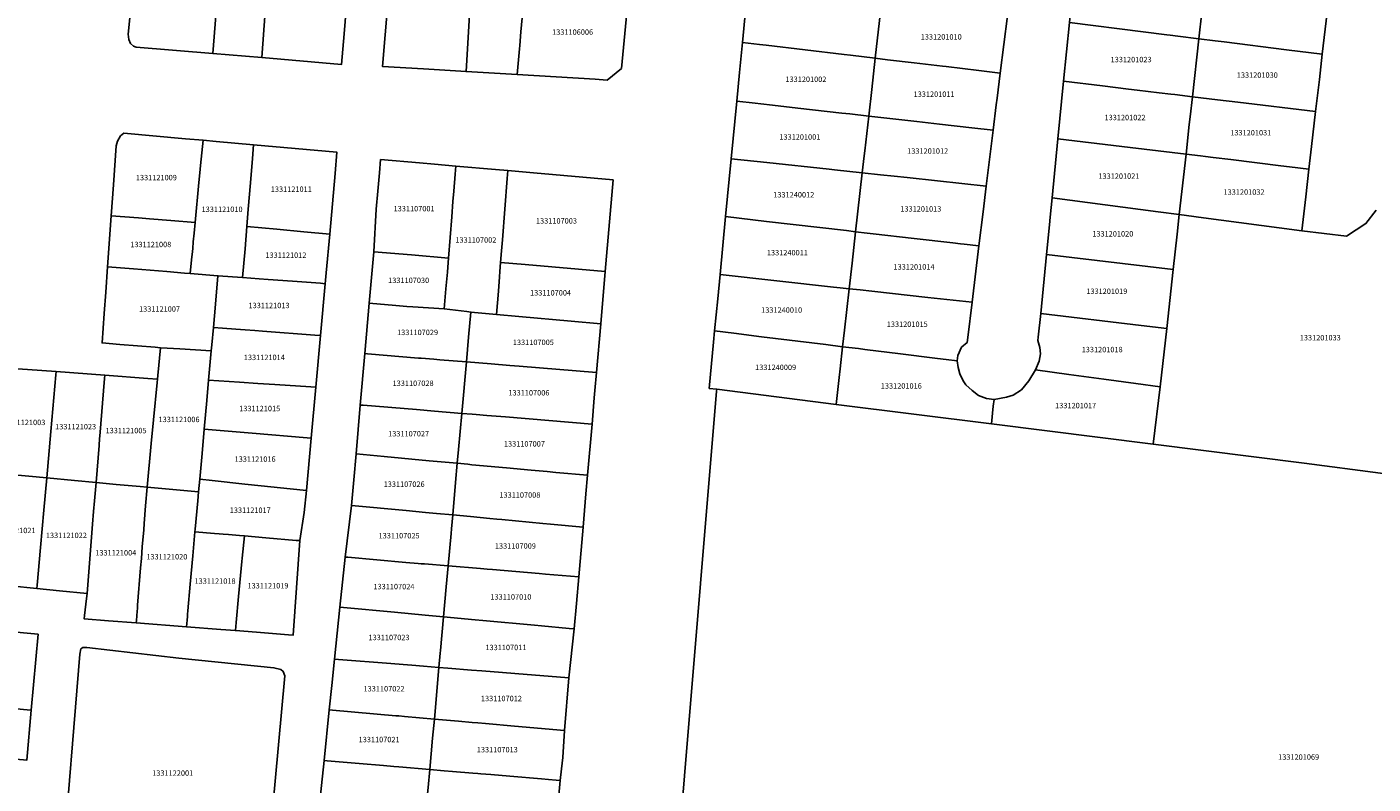
# Model space of a CAD drawing. Units: metres. Extents: x 503574 to 516701, y 9982937 to 9998226.
# Drawn here: x 505371 to 505529, y 9989118 to 9989207 of the extents above; entities that cross this region are included whole.
import ezdxf
from ezdxf.enums import TextEntityAlignment as Align

# ---------------------------------------------------------------- set-up
doc = ezdxf.new("R2010")
doc.units = ezdxf.units.M
doc.header["$MEASUREMENT"] = 0
doc.layers.add('CLAVE_CALDERON', color=7, linetype='Continuous')
doc.layers.add('LOTE_CALDERON', color=5, linetype='Continuous')
doc.styles.add('Arial', font='arial.ttf')

msp = doc.modelspace()

# ---------------------------------------------------------------- linework, layer by layer
at = {"layer": 'LOTE_CALDERON'}
for points in [[(505393.2635, 9989203.7335), (505394.0349, 9989213.5997), (505394.1153, 9989214.6281), (505394.4999, 9989219.5477), (505397.2201, 9989219.3601), (505397.7805, 9989219.3215), (505400.2295, 9989219.1533), (505400.0343, 9989216.6567), (505399.8353, 9989214.1127), (505399.7615, 9989213.1699), (505399.4841, 9989209.6227), (505399.4063, 9989208.6297), (505398.9857, 9989203.2525)], [(505427.2799, 9989218.3089), (505430.4199, 9989218.0479), (505430.1279, 9989214.6899), (505429.8873, 9989211.9243), (505429.6785, 9989209.5625), (505429.3875, 9989206.2759), (505429.2469, 9989204.6857), (505429.2101, 9989204.2701), (505428.9403, 9989201.2635), (505422.9403, 9989201.6233), (505423.2799, 9989206.9437), (505423.4417, 9989209.4785), (505423.6001, 9989211.9601), (505423.6443, 9989212.6567), (505424.0201, 9989218.5801)], [(505383.3301, 9989205.9901), (505384.1829, 9989214.5007), (505394.0349, 9989213.5997), (505393.2635, 9989203.7335), (505384.2601, 9989204.4901), (505383.9701, 9989204.5901), (505383.6101, 9989204.9201), (505383.4001, 9989205.3601)], [(505509.2008, 9989208.5703), (505508.8578, 9989205.464), (505506.4066, 9989205.7712), (505505.5165, 9989205.8829), (505505.1052, 9989205.9344), (505502.3271, 9989206.2827), (505493.6945, 9989207.3649), (505494.3663, 9989214.1512), (505498.9506, 9989213.5913), (505509.6131, 9989212.3026)], [(505398.9857, 9989203.2525), (505399.4063, 9989208.6297), (505399.4841, 9989209.6227), (505399.7615, 9989213.1699), (505403.3889, 9989212.8679), (505409.1555, 9989212.3879), (505408.6533, 9989206.0315), (505408.3529, 9989202.4653)], [(505423.2799, 9989206.9437), (505422.9403, 9989201.6233), (505417.9505, 9989201.9223), (505413.1501, 9989202.2101), (505414.0757, 9989213.3959), (505414.4901, 9989213.3657), (505417.7703, 9989213.1267), (505420.6693, 9989212.9111), (505423.6443, 9989212.6567), (505423.6001, 9989211.9601), (505423.4417, 9989209.4785)], [(505524.1426, 9989210.5463), (505523.3413, 9989203.6424), (505519.1451, 9989204.1703), (505511.8525, 9989205.0881), (505510.792, 9989205.2216), (505508.8578, 9989205.464), (505509.2008, 9989208.5703), (505509.6131, 9989212.3026)], [(505441.1601, 9989201.9701), (505439.5101, 9989200.6301), (505438.0767, 9989200.7159), (505428.9403, 9989201.2635), (505429.2101, 9989204.2701), (505429.2469, 9989204.6857), (505429.3875, 9989206.2759), (505429.6785, 9989209.5625), (505429.8873, 9989211.9243), (505432.1289, 9989211.6905), (505432.9337, 9989211.6371), (505433.4441, 9989211.6031), (505437.0243, 9989211.3653), (505439.6137, 9989211.1933), (505442.0153, 9989211.0343)], [(505471.4322, 9989207.6005), (505470.9313, 9989203.1822), (505468.0166, 9989203.5273), (505467.2718, 9989203.6154), (505458.117, 9989204.6989), (505457.3679, 9989204.7875), (505455.3615, 9989205.025), (505456.0036, 9989211.6549), (505458.2987, 9989211.3901), (505468.8284, 9989210.1764), (505471.6861, 9989209.8469)], [(505486.421, 9989208.1509), (505485.5812, 9989201.4474), (505483.0882, 9989201.7426), (505479.2318, 9989202.1994), (505478.8219, 9989202.2479), (505475.4757, 9989202.6442), (505472.3575, 9989203.0134), (505470.9313, 9989203.1822), (505471.4322, 9989207.6005), (505471.6861, 9989209.8469), (505474.1908, 9989209.5581), (505475.0377, 9989209.4607), (505483.2313, 9989208.5178), (505484.4727, 9989208.375)], [(505508.8578, 9989205.464), (505508.1077, 9989198.6715), (505506.0481, 9989198.9194), (505505.5869, 9989198.975), (505504.1969, 9989199.1427), (505501.6157, 9989199.4541), (505500.623, 9989199.5738), (505497.5818, 9989199.9406), (505493.0142, 9989200.4917), (505493.6945, 9989207.3649), (505502.3271, 9989206.2827), (505505.1052, 9989205.9344), (505505.5165, 9989205.8829), (505506.4066, 9989205.7712)], [(505470.5156, 9989199.5175), (505470.162, 9989196.3992), (505467.9315, 9989196.6527), (505467.0233, 9989196.7558), (505461.8506, 9989197.337), (505458.8689, 9989197.6718), (505457.5237, 9989197.8229), (505456.8283, 9989197.9011), (505454.6947, 9989198.1409), (505455.0223, 9989201.5221), (505455.3615, 9989205.025), (505457.3679, 9989204.7875), (505458.117, 9989204.6989), (505467.2718, 9989203.6154), (505468.0166, 9989203.5273), (505470.9313, 9989203.1822)], [(505508.1077, 9989198.6715), (505508.8578, 9989205.464), (505510.792, 9989205.2216), (505511.8525, 9989205.0881), (505519.1451, 9989204.1703), (505523.3413, 9989203.6424), (505522.9996, 9989200.6993), (505522.5622, 9989196.9316), (505513.43, 9989198.0309), (505511.0472, 9989198.3176)], [(505485.1151, 9989197.727), (505484.7493, 9989194.741), (505482.2651, 9989195.0233), (505478.4508, 9989195.4569), (505475.7968, 9989195.7586), (505470.162, 9989196.3992), (505470.5156, 9989199.5175), (505470.9313, 9989203.1822), (505472.3575, 9989203.0134), (505475.4757, 9989202.6442), (505478.8219, 9989202.2479), (505479.2318, 9989202.1994), (505483.0882, 9989201.7426), (505485.5812, 9989201.4474), (505485.2134, 9989198.5126)], [(505507.7502, 9989195.4344), (505507.3607, 9989191.9319), (505500.8153, 9989192.7232), (505499.8226, 9989192.8431), (505492.3466, 9989193.7468), (505493.0142, 9989200.4917), (505497.5818, 9989199.9406), (505500.623, 9989199.5738), (505501.6157, 9989199.4541), (505504.1969, 9989199.1427), (505505.5869, 9989198.975), (505506.0481, 9989198.9194), (505508.1077, 9989198.6715), (505507.8469, 9989196.3094)], [(505469.6345, 9989191.7468), (505469.4091, 9989189.7596), (505466.1278, 9989190.1109), (505465.5203, 9989190.1759), (505458.2179, 9989190.9491), (505454.0409, 9989191.3912), (505454.6947, 9989198.1409), (505456.8283, 9989197.9011), (505457.5237, 9989197.8229), (505458.8689, 9989197.6718), (505461.8506, 9989197.337), (505467.0233, 9989196.7558), (505467.9315, 9989196.6527), (505470.162, 9989196.3992), (505469.6988, 9989192.3134)], [(505522.0888, 9989192.8542), (505521.7796, 9989190.1896), (505519.4791, 9989190.4677), (505518.4856, 9989190.5875), (505512.6292, 9989191.2954), (505510.5443, 9989191.5473), (505509.651, 9989191.6552), (505509.0565, 9989191.7271), (505507.3607, 9989191.9319), (505507.7502, 9989195.4344), (505507.8469, 9989196.3094), (505508.1077, 9989198.6715), (505511.0472, 9989198.3176), (505513.43, 9989198.0309), (505522.5622, 9989196.9316)], [(505484.7493, 9989194.741), (505483.9488, 9989188.2032), (505478.2364, 9989188.8146), (505474.678, 9989189.1955), (505473.1256, 9989189.3617), (505471.5405, 9989189.5315), (505469.4091, 9989189.7596), (505469.6345, 9989191.7468), (505469.6988, 9989192.3134), (505470.162, 9989196.3992), (505475.7968, 9989195.7586), (505478.4508, 9989195.4569), (505482.2651, 9989195.0233)], [(505391.6305, 9989188.6217), (505391.1823, 9989183.9299), (505388.3295, 9989184.1589), (505385.8371, 9989184.3589), (505384.5231, 9989184.4643), (505381.3399, 9989184.7197), (505381.6003, 9989188.3507), (505381.9285, 9989192.9237), (505382.0701, 9989193.4801), (505382.4101, 9989194.0701), (505382.8239, 9989194.3929), (505390.0615, 9989193.7437), (505392.1023, 9989193.5607), (505391.8223, 9989190.6289), (505391.7367, 9989189.7339)], [(505397.0263, 9989180.8319), (505396.7523, 9989177.4685), (505393.8601, 9989177.6801), (505390.6103, 9989177.9435), (505390.7625, 9989179.5365), (505390.8577, 9989180.5321), (505390.8901, 9989180.8705), (505390.9647, 9989181.6529), (505391.0613, 9989182.6625), (505391.1823, 9989183.9299), (505391.6305, 9989188.6217), (505391.7367, 9989189.7339), (505391.8223, 9989190.6289), (505392.1023, 9989193.5607), (505393.6643, 9989193.4207), (505398.0201, 9989193.0301), (505397.8909, 9989191.4441), (505397.6581, 9989188.5877), (505397.4057, 9989185.4881), (505397.2413, 9989183.4699)], [(505500.8153, 9989192.7232), (505507.3607, 9989191.9319), (505506.5736, 9989184.8525), (505504.1126, 9989185.1796), (505495.8201, 9989186.2821), (505491.6625, 9989186.8348), (505492.3466, 9989193.7468), (505499.8226, 9989192.8431)], [(505406.9675, 9989182.5703), (505403.9307, 9989182.8511), (505400.7433, 9989183.1461), (505397.2413, 9989183.4699), (505397.4057, 9989185.4881), (505397.6581, 9989188.5877), (505397.8909, 9989191.4441), (505398.0201, 9989193.0301), (505407.8087, 9989192.1645), (505407.6137, 9989189.6713)], [(505506.5736, 9989184.8525), (505507.3607, 9989191.9319), (505509.0565, 9989191.7271), (505509.651, 9989191.6552), (505510.5443, 9989191.5473), (505512.6292, 9989191.2954), (505518.4856, 9989190.5875), (505519.4791, 9989190.4677), (505521.7796, 9989190.1896), (505521.4027, 9989186.9436), (505520.9389, 9989182.9474), (505508.8068, 9989184.5558), (505508.2846, 9989184.6251)], [(505421.2665, 9989184.5881), (505420.8815, 9989179.7499), (505416.5353, 9989180.1247), (505412.1199, 9989180.5055), (505412.4197, 9989185.4733), (505412.6055, 9989187.6083), (505412.7919, 9989189.7497), (505412.9273, 9989191.3051), (505417.4839, 9989190.9107), (505419.2495, 9989190.7579), (505421.7403, 9989190.5425), (505421.6649, 9989189.5953), (505421.5063, 9989187.6017), (505421.4111, 9989186.4055)], [(505426.7401, 9989175.8733), (505426.5299, 9989173.1591), (505423.5101, 9989173.4301), (505423.0533, 9989173.4865), (505420.3867, 9989173.8159), (505420.5837, 9989176.1379), (505420.7503, 9989178.1029), (505420.7981, 9989178.7035), (505420.8815, 9989179.7499), (505421.2665, 9989184.5881), (505421.4111, 9989186.4055), (505421.5063, 9989187.6017), (505421.6649, 9989189.5953), (505421.7403, 9989190.5425), (505426.3901, 9989190.1401), (505427.8357, 9989190.0145), (505427.7623, 9989189.0673), (505427.2059, 9989181.8885), (505427.1055, 9989180.5923), (505427.0001, 9989179.2301), (505426.9181, 9989178.1709), (505426.8723, 9989177.5803)], [(505458.2179, 9989190.9491), (505465.5203, 9989190.1759), (505466.1278, 9989190.1109), (505469.4091, 9989189.7596), (505468.6264, 9989182.8548), (505467.5583, 9989182.9783), (505458.1765, 9989184.0629), (505453.385, 9989184.6167), (505454.0409, 9989191.3912)], [(505440.2001, 9989188.9401), (505439.2681, 9989178.1993), (505429.8867, 9989178.9875), (505427.0001, 9989179.2301), (505427.1055, 9989180.5923), (505427.2059, 9989181.8885), (505427.7623, 9989189.0673), (505427.8357, 9989190.0145), (505430.8355, 9989189.7537)], [(505483.5801, 9989185.193), (505483.0887, 9989181.1805), (505481.3428, 9989181.3863), (505480.915, 9989181.4356), (505480.023, 9989181.5387), (505475.4714, 9989182.0643), (505470.6948, 9989182.6157), (505469.9894, 9989182.6973), (505468.6264, 9989182.8548), (505469.4091, 9989189.7596), (505471.5405, 9989189.5315), (505473.1256, 9989189.3617), (505474.678, 9989189.1955), (505478.2364, 9989188.8146), (505483.9488, 9989188.2032)], [(505506.3198, 9989182.5701), (505505.8614, 9989178.4187), (505491.0025, 9989180.1683), (505491.3472, 9989183.6512), (505491.4361, 9989184.5491), (505491.6625, 9989186.8348), (505495.8201, 9989186.2821), (505504.1126, 9989185.1796), (505506.5736, 9989184.8525)], [(505390.7625, 9989179.5365), (505390.6103, 9989177.9435), (505389.9437, 9989177.9977), (505387.8511, 9989178.1673), (505383.9515, 9989178.4835), (505380.9101, 9989178.7301), (505381.3399, 9989184.7197), (505384.5231, 9989184.4643), (505385.8371, 9989184.3589), (505388.3295, 9989184.1589), (505391.1823, 9989183.9299), (505391.0613, 9989182.6625), (505390.9647, 9989181.6529), (505390.8901, 9989180.8705), (505390.8577, 9989180.5321)], [(505468.2058, 9989179.1477), (505467.8678, 9989176.1669), (505466.8259, 9989176.2814), (505466.0417, 9989176.3676), (505452.7272, 9989177.8246), (505453.385, 9989184.6167), (505458.1765, 9989184.0629), (505467.5583, 9989182.9783), (505468.6264, 9989182.8548)], [(505406.5557, 9989178.0451), (505406.4387, 9989176.7601), (505405.8779, 9989176.8011), (505402.6017, 9989177.0407), (505399.7457, 9989177.2497), (505398.6977, 9989177.3263), (505396.7523, 9989177.4685), (505397.0263, 9989180.8319), (505397.2413, 9989183.4699), (505400.7433, 9989183.1461), (505403.9307, 9989182.8511), (505406.9675, 9989182.5703)], [(505483.0887, 9989181.1805), (505482.2805, 9989174.5815), (505477.0771, 9989175.1538), (505470.5248, 9989175.8746), (505469.16, 9989176.0248), (505467.8678, 9989176.1669), (505468.2058, 9989179.1477), (505468.6264, 9989182.8548), (505469.9894, 9989182.6973), (505470.6948, 9989182.6157), (505475.4714, 9989182.0643), (505480.023, 9989181.5387), (505480.915, 9989181.4356), (505481.3428, 9989181.3863)], [(505420.5837, 9989176.1379), (505420.3867, 9989173.8159), (505416.7061, 9989174.0373), (505416.0051, 9989174.0999), (505414.7097, 9989174.2155), (505411.5939, 9989174.4937), (505412.1199, 9989180.5055), (505416.5353, 9989180.1247), (505420.8815, 9989179.7499), (505420.7981, 9989178.7035), (505420.7503, 9989178.1029)], [(505426.5299, 9989173.1591), (505426.7401, 9989175.8733), (505426.8723, 9989177.5803), (505426.9181, 9989178.1709), (505427.0001, 9989179.2301), (505429.8867, 9989178.9875), (505439.2681, 9989178.1993), (505438.7357, 9989172.0643), (505435.2745, 9989172.3749), (505429.1529, 9989172.9239)], [(505490.3209, 9989173.2824), (505491.0025, 9989180.1683), (505505.8614, 9989178.4187), (505505.0985, 9989171.5067), (505502.0969, 9989171.8674)], [(505393.1313, 9989169.5863), (505393.0667, 9989168.8703), (505389.3817, 9989169.1063), (505387.9121, 9989169.2005), (505387.1027, 9989169.2523), (505386.5049, 9989169.3001), (505382.3625, 9989169.6313), (505380.2701, 9989169.8101), (505380.5303, 9989173.2697), (505380.7227, 9989175.7829), (505380.9101, 9989178.7301), (505383.9515, 9989178.4835), (505387.8511, 9989178.1673), (505389.9437, 9989177.9977), (505390.6103, 9989177.9435), (505393.8601, 9989177.6801), (505393.5625, 9989174.3753), (505393.3143, 9989171.6205)], [(505406.4387, 9989176.7601), (505405.8845, 9989170.6705), (505405.2193, 9989170.7083), (505399.0907, 9989171.1839), (505398.1839, 9989171.2525), (505397.0389, 9989171.3391), (505395.9415, 9989171.4219), (505394.3753, 9989171.5403), (505393.3143, 9989171.6205), (505393.5625, 9989174.3753), (505393.8601, 9989177.6801), (505396.7523, 9989177.4685), (505398.6977, 9989177.3263), (505399.7457, 9989177.2497), (505402.6017, 9989177.0407), (505405.8779, 9989176.8011)], [(505467.3184, 9989171.3204), (505467.098, 9989169.3721), (505465.126, 9989169.615), (505457.6012, 9989170.5422), (505454.3597, 9989170.9416), (505452.0876, 9989171.2216), (505452.451, 9989174.9733), (505452.7272, 9989177.8246), (505466.0417, 9989176.3676), (505466.8259, 9989176.2814), (505467.8678, 9989176.1669)], [(505480.596, 9989168.3543), (505480.5276, 9989167.7242), (505479.2374, 9989167.8823), (505478.2115, 9989168.008), (505473.5876, 9989168.575), (505472.5949, 9989168.6969), (505469.6896, 9989169.0531), (505468.944, 9989169.1446), (505467.098, 9989169.3721), (505467.3184, 9989171.3204), (505467.8678, 9989176.1669), (505469.16, 9989176.0248), (505470.5248, 9989175.8746), (505477.0771, 9989175.1538), (505482.2805, 9989174.5815), (505481.7761, 9989170.462), (505481.7018, 9989169.8568), (505481.0436, 9989169.3055)], [(505423.2493, 9989170.5095), (505422.9883, 9989167.5873), (505419.8835, 9989167.8397), (505419.1689, 9989167.8979), (505417.6753, 9989168.0199), (505417.3751, 9989168.0445), (505411.3921, 9989168.5333), (505411.0707, 9989168.5595), (505411.5939, 9989174.4937), (505414.7097, 9989174.2155), (505416.0051, 9989174.0999), (505416.7061, 9989174.0373), (505420.3867, 9989173.8159), (505423.0533, 9989173.4865), (505423.5101, 9989173.4301)], [(505426.5299, 9989173.1591), (505429.1529, 9989172.9239), (505435.2745, 9989172.3749), (505438.7357, 9989172.0643), (505438.2397, 9989166.3465), (505429.1597, 9989167.0857), (505428.0915, 9989167.1725), (505425.8991, 9989167.3507), (505422.9883, 9989167.5873), (505423.2493, 9989170.5095), (505423.5101, 9989173.4301)], [(505505.0985, 9989171.5067), (505504.3455, 9989164.685), (505501.4745, 9989165.0676), (505497.7232, 9989165.5689), (505493.6118, 9989166.1182), (505489.7042, 9989166.654), (505490.1448, 9989167.6905), (505490.2928, 9989168.5423), (505490.2241, 9989169.2765), (505490.0058, 9989170.098), (505490.0452, 9989170.4961), (505490.3209, 9989173.2824), (505502.0969, 9989171.8674)], [(505405.8845, 9989170.6705), (505405.3339, 9989164.6205), (505404.7575, 9989164.6589), (505400.5205, 9989164.9419), (505398.5249, 9989165.0751), (505396.3799, 9989165.2183), (505392.7597, 9989165.4601), (505393.0667, 9989168.8703), (505393.1313, 9989169.5863), (505393.3143, 9989171.6205), (505394.3753, 9989171.5403), (505395.9415, 9989171.4219), (505397.0389, 9989171.3391), (505398.1839, 9989171.2525), (505399.0907, 9989171.1839), (505405.2193, 9989170.7083)], [(505451.4358, 9989164.4913), (505451.9598, 9989169.9014), (505452.0876, 9989171.2216), (505454.3597, 9989170.9416), (505457.6012, 9989170.5422), (505465.126, 9989169.615), (505467.098, 9989169.3721), (505466.8025, 9989166.7601), (505466.6914, 9989165.7788), (505466.5308, 9989164.3592), (505466.3338, 9989162.6178), (505452.3434, 9989164.3771)], [(505393.0667, 9989168.8703), (505392.7597, 9989165.4601), (505392.5445, 9989163.0717), (505392.2401, 9989159.6901), (505391.9849, 9989156.8511), (505391.7145, 9989153.8405), (505391.5805, 9989152.3501), (505385.5483, 9989152.9071), (505386.0361, 9989158.0103), (505386.3027, 9989160.7981), (505386.7225, 9989165.1865), (505386.7601, 9989165.5801), (505386.7991, 9989165.9987), (505387.1027, 9989169.2523), (505387.9121, 9989169.2005), (505389.3817, 9989169.1063)], [(505422.9883, 9989167.5873), (505422.4501, 9989161.5597), (505419.2459, 9989161.8235), (505417.1515, 9989161.9957), (505410.8703, 9989162.5127), (505410.5477, 9989162.5393), (505411.0707, 9989168.5595), (505411.3921, 9989168.5333), (505417.3751, 9989168.0445), (505417.6753, 9989168.0199), (505419.1689, 9989167.8979), (505419.8835, 9989167.8397)], [(505466.3338, 9989162.6178), (505466.5308, 9989164.3592), (505466.6914, 9989165.7788), (505466.8025, 9989166.7601), (505467.098, 9989169.3721), (505468.944, 9989169.1446), (505469.6896, 9989169.0531), (505472.5949, 9989168.6969), (505473.5876, 9989168.575), (505478.2115, 9989168.008), (505479.2374, 9989167.8823), (505480.5276, 9989167.7242), (505480.6296, 9989166.9444), (505480.8415, 9989166.195), (505481.2336, 9989165.376), (505481.5448, 9989164.9067), (505482.2765, 9989164.2586), (505483.048, 9989163.6606), (505483.969, 9989163.2829), (505484.8493, 9989163.1752), (505484.7685, 9989162.392), (505484.5552, 9989160.3264)], [(505374.2621, 9989159.4493), (505373.7755, 9989153.9927), (505369.1277, 9989154.4239), (505367.5857, 9989154.5669), (505367.7201, 9989156.0301), (505368.6831, 9989166.5217), (505368.7099, 9989166.9095), (505374.8865, 9989166.4495), (505374.8521, 9989166.0653)], [(505438.2397, 9989166.3465), (505438.0581, 9989164.2545), (505437.9829, 9989163.3871), (505437.7153, 9989160.3043), (505427.5651, 9989161.1355), (505425.3717, 9989161.3179), (505424.1305, 9989161.4209), (505423.6601, 9989161.4601), (505422.4501, 9989161.5597), (505422.9883, 9989167.5873), (505425.8991, 9989167.3507), (505428.0915, 9989167.1725), (505429.1597, 9989167.0857)], [(505484.5552, 9989160.3264), (505484.7685, 9989162.392), (505484.8493, 9989163.1752), (505486.3286, 9989163.439), (505487.1028, 9989163.6841), (505488.0564, 9989164.3234), (505488.9337, 9989165.3556), (505489.7042, 9989166.654), (505493.6118, 9989166.1182), (505497.7232, 9989165.5689), (505501.4745, 9989165.0676), (505504.3455, 9989164.685), (505503.5275, 9989157.9406)], [(505373.7755, 9989153.9927), (505374.2621, 9989159.4493), (505374.8521, 9989166.0653), (505374.8865, 9989166.4495), (505380.5781, 9989166.0255), (505380.5471, 9989165.6441), (505379.9981, 9989158.8951), (505379.9737, 9989158.5957), (505379.9089, 9989157.7971), (505379.5559, 9989153.4581), (505377.0401, 9989153.6901)], [(505386.0361, 9989158.0103), (505385.5483, 9989152.9071), (505384.7387, 9989152.9815), (505381.9327, 9989153.2391), (505381.1399, 9989153.3123), (505379.5559, 9989153.4581), (505379.9089, 9989157.7971), (505379.9737, 9989158.5957), (505379.9981, 9989158.8951), (505380.5471, 9989165.6441), (505380.5781, 9989166.0255), (505385.6201, 9989165.6501), (505386.7601, 9989165.5801), (505386.7225, 9989165.1865), (505386.3027, 9989160.7981)], [(505405.3339, 9989164.6205), (505404.7915, 9989158.6599), (505404.3029, 9989158.7001), (505397.8641, 9989159.2285), (505392.2401, 9989159.6901), (505392.5445, 9989163.0717), (505392.7597, 9989165.4601), (505396.3799, 9989165.2183), (505398.5249, 9989165.0751), (505400.5205, 9989164.9419), (505404.7575, 9989164.6589)], [(505446.6988, 9989096.5379), (505452.3266, 9989164.1753), (505452.3434, 9989164.3771), (505466.3338, 9989162.6178), (505484.5552, 9989160.3264), (505503.5275, 9989157.9406), (505521.2162, 9989155.7163), (505539.1315, 9989153.3779), (505557.4689, 9989150.9844), (505576.2547, 9989148.5324), (505594.8903, 9989146.1), (505594.8663, 9989145.8616), (505588.0356, 9989078.0962), (505545.5646, 9989083.5308), (505522.2128, 9989086.4893), (505464.5855, 9989094.1413), (505457.9457, 9989095.0523)], [(505422.0693, 9989157.3333), (505421.9225, 9989155.7045), (505420.0297, 9989155.8811), (505418.6331, 9989156.0113), (505413.3575, 9989156.5035), (505410.0499, 9989156.8121), (505410.5477, 9989162.5393), (505410.8703, 9989162.5127), (505417.1515, 9989161.9957), (505419.2459, 9989161.8235), (505422.4501, 9989161.5597)], [(505437.7153, 9989160.3043), (505437.1947, 9989154.3035), (505433.4687, 9989154.6407), (505432.4727, 9989154.7309), (505430.5865, 9989154.9015), (505427.6977, 9989155.1689), (505423.6197, 9989155.5465), (505423.1501, 9989155.5901), (505421.9225, 9989155.7045), (505422.0693, 9989157.3333), (505422.4501, 9989161.5597), (505423.6601, 9989161.4601), (505424.1305, 9989161.4209), (505425.3717, 9989161.3179), (505427.5651, 9989161.1355)], [(505404.7915, 9989158.6599), (505404.2327, 9989152.5199), (505403.8349, 9989152.5619), (505397.4067, 9989153.2399), (505397.0241, 9989153.2803), (505393.1695, 9989153.6871), (505391.7145, 9989153.8405), (505391.9849, 9989156.8511), (505392.2401, 9989159.6901), (505397.8641, 9989159.2285), (505404.3029, 9989158.7001)], [(505421.7195, 9989153.4513), (505421.3777, 9989149.6593), (505419.4951, 9989149.8353), (505418.1971, 9989149.9569), (505415.9079, 9989150.1711), (505409.5205, 9989150.7689), (505409.7819, 9989153.7529), (505410.0499, 9989156.8121), (505413.3575, 9989156.5035), (505418.6331, 9989156.0113), (505420.0297, 9989155.8811), (505421.9225, 9989155.7045)], [(505437.0035, 9989152.1267), (505436.6667, 9989148.2195), (505432.8389, 9989148.5805), (505431.9393, 9989148.6657), (505427.1525, 9989149.1177), (505426.5699, 9989149.1727), (505425.7501, 9989149.2501), (505423.4749, 9989149.4629), (505421.3777, 9989149.6593), (505421.7195, 9989153.4513), (505421.9225, 9989155.7045), (505423.1501, 9989155.5901), (505423.6197, 9989155.5465), (505427.6977, 9989155.1689), (505430.5865, 9989154.9015), (505432.4727, 9989154.7309), (505433.4687, 9989154.6407), (505437.1947, 9989154.3035)], [(505372.6543, 9989141.4239), (505372.6203, 9989141.0421), (505366.3999, 9989141.6581), (505366.4337, 9989142.0257), (505366.9815, 9989147.9899), (505367.5857, 9989154.5669), (505369.1277, 9989154.4239), (505373.7755, 9989153.9927), (505373.4401, 9989150.2301), (505373.0469, 9989145.8245)], [(505379.1601, 9989148.5901), (505378.5001, 9989140.4601), (505375.2789, 9989140.7789), (505372.6203, 9989141.0421), (505372.6543, 9989141.4239), (505373.0469, 9989145.8245), (505373.4401, 9989150.2301), (505373.7755, 9989153.9927), (505377.0401, 9989153.6901), (505379.5559, 9989153.4581), (505379.3821, 9989151.3191), (505379.2793, 9989150.0553)], [(505384.2927, 9989137.2815), (505384.2699, 9989136.9979), (505381.0305, 9989137.2491), (505378.1801, 9989137.4701), (505378.2229, 9989137.8697), (505378.4355, 9989139.8573), (505378.5001, 9989140.4601), (505379.1601, 9989148.5901), (505379.2793, 9989150.0553), (505379.3821, 9989151.3191), (505379.5559, 9989153.4581), (505381.1399, 9989153.3123), (505381.9327, 9989153.2391), (505384.7387, 9989152.9815), (505385.5483, 9989152.9071), (505385.3741, 9989150.7403), (505385.2057, 9989148.6443), (505385.1451, 9989147.8895), (505384.9877, 9989145.9325), (505384.8753, 9989144.5337), (505384.7877, 9989143.4427), (505384.4365, 9989139.0715), (505384.4045, 9989138.6729), (505384.3803, 9989138.3717)], [(505390.1959, 9989136.9397), (505390.1601, 9989136.5413), (505384.2699, 9989136.9979), (505384.2927, 9989137.2815), (505384.3803, 9989138.3717), (505384.4045, 9989138.6729), (505384.4365, 9989139.0715), (505384.7877, 9989143.4427), (505384.8753, 9989144.5337), (505384.9877, 9989145.9325), (505385.1451, 9989147.8895), (505385.2057, 9989148.6443), (505385.3741, 9989150.7403), (505385.5483, 9989152.9071), (505391.5805, 9989152.3501), (505391.4885, 9989151.3253), (505391.1897, 9989147.9999), (505391.1619, 9989147.6899), (505390.9081, 9989144.8663), (505390.6077, 9989141.5217), (505390.3299, 9989138.4305), (505390.2947, 9989138.0393), (505390.2679, 9989137.7407), (505390.2287, 9989137.3029)], [(505403.9485, 9989149.9353), (505403.4513, 9989146.6411), (505403.0213, 9989146.6775), (505399.4511, 9989146.9795), (505396.9601, 9989147.1901), (505396.3925, 9989147.2389), (505395.0965, 9989147.3507), (505394.4487, 9989147.4065), (505393.9809, 9989147.4469), (505393.4521, 9989147.4925), (505391.1619, 9989147.6899), (505391.1897, 9989147.9999), (505391.4885, 9989151.3253), (505391.5805, 9989152.3501), (505391.7145, 9989153.8405), (505393.1695, 9989153.6871), (505397.0241, 9989153.2803), (505397.4067, 9989153.2399), (505403.8349, 9989152.5619), (505404.2327, 9989152.5199)], [(505421.3777, 9989149.6593), (505421.2301, 9989148.0201), (505421.1809, 9989147.4735), (505420.8403, 9989143.6773), (505418.0639, 9989143.9089), (505417.6629, 9989143.9423), (505417.3301, 9989143.9701), (505415.8735, 9989144.0953), (505409.0935, 9989144.7041), (505408.7695, 9989144.7063), (505409.5205, 9989150.7689), (505415.9079, 9989150.1711), (505418.1971, 9989149.9569), (505419.4951, 9989149.8353)], [(505436.6667, 9989148.2195), (505436.1619, 9989142.3999), (505432.2647, 9989142.7177), (505431.5169, 9989142.7871), (505426.0359, 9989143.2441), (505425.4365, 9989143.2941), (505424.6387, 9989143.3607), (505420.8403, 9989143.6773), (505421.1809, 9989147.4735), (505421.2301, 9989148.0201), (505421.3777, 9989149.6593), (505423.4749, 9989149.4629), (505425.7501, 9989149.2501), (505426.5699, 9989149.1727), (505427.1525, 9989149.1177), (505431.9393, 9989148.6657), (505432.8389, 9989148.5805)], [(505395.9909, 9989137.0425), (505395.9007, 9989136.0963), (505394.1809, 9989136.2297), (505390.1601, 9989136.5413), (505390.1959, 9989136.9397), (505390.2287, 9989137.3029), (505390.2679, 9989137.7407), (505390.2947, 9989138.0393), (505390.3299, 9989138.4305), (505390.6077, 9989141.5217), (505390.9081, 9989144.8663), (505391.1619, 9989147.6899), (505393.4521, 9989147.4925), (505393.9809, 9989147.4469), (505394.4487, 9989147.4065), (505395.0965, 9989147.3507), (505396.3925, 9989147.2389), (505396.9601, 9989147.1901), (505396.7097, 9989144.5693), (505396.6725, 9989144.1797), (505396.2809, 9989140.0789)], [(505403.4513, 9989146.6411), (505402.6901, 9989135.5701), (505402.1233, 9989135.6139), (505398.3935, 9989135.9031), (505395.9007, 9989136.0963), (505395.9909, 9989137.0425), (505396.2809, 9989140.0789), (505396.6725, 9989144.1797), (505396.7097, 9989144.5693), (505396.9601, 9989147.1901), (505399.4511, 9989146.9795), (505403.0213, 9989146.6775)], [(505420.6193, 9989141.2155), (505420.3055, 9989137.7195), (505418.1401, 9989137.9201), (505414.5541, 9989138.2513), (505408.5785, 9989138.8025), (505408.1607, 9989138.8421), (505408.7695, 9989144.7063), (505409.0935, 9989144.7041), (505415.8735, 9989144.0953), (505417.3301, 9989143.9701), (505417.6629, 9989143.9423), (505418.0639, 9989143.9089), (505420.8403, 9989143.6773)], [(505435.8919, 9989139.2887), (505435.6325, 9989136.2999), (505435.0351, 9989136.3551), (505431.7827, 9989136.6565), (505430.9841, 9989136.7303), (505424.9075, 9989137.2933), (505424.0155, 9989137.3759), (505420.3055, 9989137.7195), (505420.6193, 9989141.2155), (505420.8403, 9989143.6773), (505424.6387, 9989143.3607), (505425.4365, 9989143.2941), (505426.0359, 9989143.2441), (505431.5169, 9989142.7871), (505432.2647, 9989142.7177), (505436.1619, 9989142.3999)], [(505419.9209, 9989133.4349), (505419.7723, 9989131.7783), (505417.9627, 9989131.9219), (505416.6001, 9989132.0301), (505415.5643, 9989132.1117), (505414.1247, 9989132.2253), (505407.9845, 9989132.7097), (505407.5279, 9989132.7457), (505408.1607, 9989138.8421), (505408.5785, 9989138.8025), (505414.5541, 9989138.2513), (505418.1401, 9989137.9201), (505420.3055, 9989137.7195), (505419.9501, 9989133.7601)], [(505435.6325, 9989136.2999), (505435.0141, 9989130.5693), (505434.5363, 9989130.6071), (505431.0749, 9989130.8817), (505424.7911, 9989131.3803), (505423.5945, 9989131.4751), (505420.8093, 9989131.6961), (505419.7723, 9989131.7783), (505419.9209, 9989133.4349), (505419.9501, 9989133.7601), (505420.3055, 9989137.7195), (505424.0155, 9989137.3759), (505424.9075, 9989137.2933), (505430.9841, 9989136.7303), (505431.7827, 9989136.6565), (505435.0351, 9989136.3551)], [(505372.7615, 9989135.6919), (505371.9703, 9989126.7735), (505371.5029, 9989126.8175), (505365.2105, 9989127.4111), (505365.3711, 9989129.2617), (505365.5095, 9989130.8549), (505365.6045, 9989131.9479), (505365.9785, 9989136.2705), (505368.9629, 9989136.0159)], [(505376.6001, 9989106.7301), (505376.3201, 9989106.8601), (505375.9501, 9989107.1301), (505375.7501, 9989107.3501), (505375.6001, 9989108.0201), (505377.6501, 9989133.3501), (505377.7901, 9989133.9601), (505378.0301, 9989134.1301), (505378.4901, 9989134.1101), (505389.2801, 9989132.8701), (505400.4201, 9989131.7401), (505401.2301, 9989131.5501), (505401.5001, 9989131.3201), (505401.7001, 9989130.7901), (505399.4601, 9989106.5201), (505399.4101, 9989106.0601), (505399.1601, 9989105.3401), (505398.7001, 9989104.9901), (505397.8301, 9989104.9201), (505391.2051, 9989105.4901)], [(505419.7723, 9989131.7783), (505419.2297, 9989125.7327), (505415.7101, 9989126.0401), (505415.0727, 9989126.0961), (505414.7013, 9989126.1287), (505407.3011, 9989126.7781), (505406.9119, 9989126.8123), (505407.2083, 9989129.6671), (505407.5279, 9989132.7457), (505407.9845, 9989132.7097), (505414.1247, 9989132.2253), (505415.5643, 9989132.1117), (505416.6001, 9989132.0301), (505417.9627, 9989131.9219)], [(505435.0141, 9989130.5693), (505434.4803, 9989124.4005), (505428.6219, 9989124.9123), (505425.2067, 9989125.2105), (505424.3101, 9989125.2889), (505423.6639, 9989125.3453), (505422.0713, 9989125.4845), (505419.2297, 9989125.7327), (505419.7723, 9989131.7783), (505420.8093, 9989131.6961), (505423.5945, 9989131.4751), (505424.7911, 9989131.3803), (505431.0749, 9989130.8817), (505434.5363, 9989130.6071)], [(505371.9703, 9989126.7735), (505371.4513, 9989120.9235), (505371.0553, 9989120.9575), (505367.3031, 9989121.2809), (505365.4043, 9989121.4447), (505364.0589, 9989121.5605), (505362.4401, 9989121.7001), (505358.6313, 9989122.0283), (505358.8501, 9989124.6201), (505358.8817, 9989124.9927), (505359.1367, 9989127.9873), (505362.0401, 9989127.7101), (505362.4301, 9989127.6733), (505362.7219, 9989127.6457), (505364.5109, 9989127.4771), (505365.2105, 9989127.4111), (505371.5029, 9989126.8175)], [(505419.0271, 9989123.4747), (505418.6995, 9989119.8221), (505415.0729, 9989120.1289), (505414.4751, 9989120.1793), (505413.2821, 9989120.2803), (505410.4311, 9989120.5213), (505406.6771, 9989120.8389), (505406.2951, 9989120.8711), (505406.9119, 9989126.8123), (505407.3011, 9989126.7781), (505414.7013, 9989126.1287), (505415.0727, 9989126.0961), (505415.7101, 9989126.0401), (505419.2297, 9989125.7327)], [(505434.1415, 9989119.9153), (505433.9665, 9989118.5305), (505433.4919, 9989118.5707), (505432.5951, 9989118.6467), (505431.7979, 9989118.7141), (505428.0769, 9989119.0289), (505425.8359, 9989119.2185), (505424.6935, 9989119.3151), (505424.3411, 9989119.3449), (505423.7433, 9989119.3955), (505421.3647, 9989119.5967), (505420.3593, 9989119.6817), (505418.6995, 9989119.8221), (505419.0271, 9989123.4747), (505419.2297, 9989125.7327), (505422.0713, 9989125.4845), (505423.6639, 9989125.3453), (505424.3101, 9989125.2889), (505425.2067, 9989125.2105), (505428.6219, 9989124.9123), (505434.4803, 9989124.4005), (505434.3065, 9989121.2215)], [(505418.3889, 9989116.3607), (505418.1601, 9989113.8115), (505415.0501, 9989114.0701), (505412.8101, 9989114.2601), (505409.8069, 9989114.5083), (505406.0613, 9989114.8177), (505405.6701, 9989114.8501), (505405.9919, 9989117.9505), (505406.2951, 9989120.8711), (505406.6771, 9989120.8389), (505410.4311, 9989120.5213), (505413.2821, 9989120.2803), (505414.4751, 9989120.1793), (505415.0729, 9989120.1289), (505418.6995, 9989119.8221), (505418.5089, 9989117.6979), (505418.4425, 9989116.9583)], [(505433.9665, 9989118.5305), (505433.4355, 9989112.5413), (505432.9721, 9989112.5797), (505425.2999, 9989113.2179), (505423.8637, 9989113.3373), (505420.9975, 9989113.5757), (505418.1601, 9989113.8115), (505418.3889, 9989116.3607), (505418.4425, 9989116.9583), (505418.5089, 9989117.6979), (505418.6995, 9989119.8221), (505420.3593, 9989119.6817), (505421.3647, 9989119.5967), (505423.7433, 9989119.3955), (505424.3411, 9989119.3449), (505424.6935, 9989119.3151), (505425.8359, 9989119.2185), (505428.0769, 9989119.0289), (505431.7979, 9989118.7141), (505432.5951, 9989118.6467), (505433.4919, 9989118.5707)]]:
    msp.add_lwpolyline(points, close=True, dxfattribs=at)
msp.add_lwpolyline([(505539.1315, 9989153.3779), (505521.2162, 9989155.7163), (505503.5275, 9989157.9406), (505504.3455, 9989164.685), (505505.0985, 9989171.5067), (505505.8614, 9989178.4187), (505506.3198, 9989182.5701), (505506.5736, 9989184.8525), (505508.2846, 9989184.6251), (505508.8068, 9989184.5558), (505520.9389, 9989182.9474), (505526.1605, 9989182.3107), (505528.4567, 9989183.8066), (505529.6527, 9989185.3696)], dxfattribs=at)

# ---------------------------------------------------------------- texts
at = {"layer": 'CLAVE_CALDERON', "color": 7, "style": 'Arial'}
for s, p in [('1331106006', (505435.4398, 9989205.7304)), ('1331201010', (505478.6596, 9989205.1671)), ('1331201023', (505500.9236, 9989202.5109)), ('1331201030', (505515.7209, 9989200.6892)), ('1331201002', (505462.7933, 9989200.1993)), ('1331201011', (505477.8254, 9989198.4534)), ('1331201022', (505500.2124, 9989195.7186)), ('1331201001', (505462.0825, 9989193.4388)), ('1331201031', (505514.9561, 9989193.9393)), ('1331201012', (505477.0714, 9989191.7883)), ('1331121009', (505386.6342, 9989188.6762)), ('1331201021', (505499.4907, 9989188.8492)), ('1331121011', (505402.4533, 9989187.3155)), ('1331240012', (505461.3706, 9989186.6661)), ('1331201032', (505514.1656, 9989186.9827)), ('1331121010', (505394.3379, 9989184.9594)), ('1331107001', (505416.8539, 9989185.0357)), ('1331201013', (505476.2719, 9989185.009)), ('1331107003', (505433.5454, 9989183.6053)), ('1331201020', (505498.78, 9989182.0851)), ('1331121008', (505385.9788, 9989180.8391)), ('1331107002', (505424.0959, 9989181.3636)), ('1331240011', (505460.6241, 9989179.8775)), ('1331121012', (505401.8192, 9989179.5806)), ('1331201014', (505475.4699, 9989178.2091)), ('1331107030', (505416.2157, 9989176.6335)), ('1331107004', (505432.853, 9989175.173)), ('1331201019', (505498.0754, 9989175.3547)), ('1331121013', (505399.8435, 9989173.6892)), ('1331121007', (505387.0039, 9989173.2754)), ('1331240010', (505459.9503, 9989173.1545)), ('1331107029', (505417.2608, 9989170.5352)), ('1331201015', (505474.6779, 9989171.4924)), ('1331107005', (505430.8377, 9989169.3675)), ('1331201033', (505523.1037, 9989169.9123)), ('1331121014', (505399.2923, 9989167.6014)), ('1331201018', (505497.533, 9989168.522)), ('1331240009', (505459.2448, 9989166.4373)), ('1331107028', (505416.7335, 9989164.5702)), ('1331201016', (505473.9783, 9989164.2593)), ('1331107006', (505430.3173, 9989163.4565)), ('1331121015', (505398.7503, 9989161.6138)), ('1331201017', (505494.4219, 9989161.9568)), ('1331121003', (505371.2106, 9989159.9823)), ('1331121023', (505377.1687, 9989159.4846)), ('1331121006', (505389.2944, 9989160.3329)), ('1331121005', (505383.0804, 9989159.0286)), ('1331107027', (505416.2117, 9989158.6611)), ('1331107007', (505429.7891, 9989157.4702)), ('1331121016', (505398.2135, 9989155.6816)), ('1331107026', (505415.687, 9989152.7445)), ('1331107008', (505429.2581, 9989151.4772)), ('1331121017', (505397.6403, 9989149.6934)), ('1331121021', (505370.0647, 9989147.3215)), ('1331121022', (505376.0828, 9989146.7447)), ('1331107025', (505415.0948, 9989146.706)), ('1331107009', (505428.7307, 9989145.5)), ('1331121004', (505381.876, 9989144.7043)), ('1331121020', (505387.8606, 9989144.2409)), ('1331121018', (505393.5144, 9989141.3902)), ('1331121019', (505399.7194, 9989140.8421)), ('1331107024', (505414.4878, 9989140.7433)), ('1331107010', (505428.2037, 9989139.5289)), ('1331107023', (505413.9105, 9989134.779)), ('1331107011', (505427.6196, 9989133.6073)), ('1331107022', (505413.3291, 9989128.7708)), ('1331107012', (505427.0929, 9989127.6259)), ('1331107021', (505412.7527, 9989122.815)), ('1331107013', (505426.6084, 9989121.6278)), ('1331201069', (505520.5685, 9989120.7637)), ('1331122001', (505388.5495, 9989118.886))]:
    msp.add_text(s, height=0.635, dxfattribs=at).set_placement(p, align=Align.BOTTOM_CENTER)

doc.saveas('drawing.dxf')
